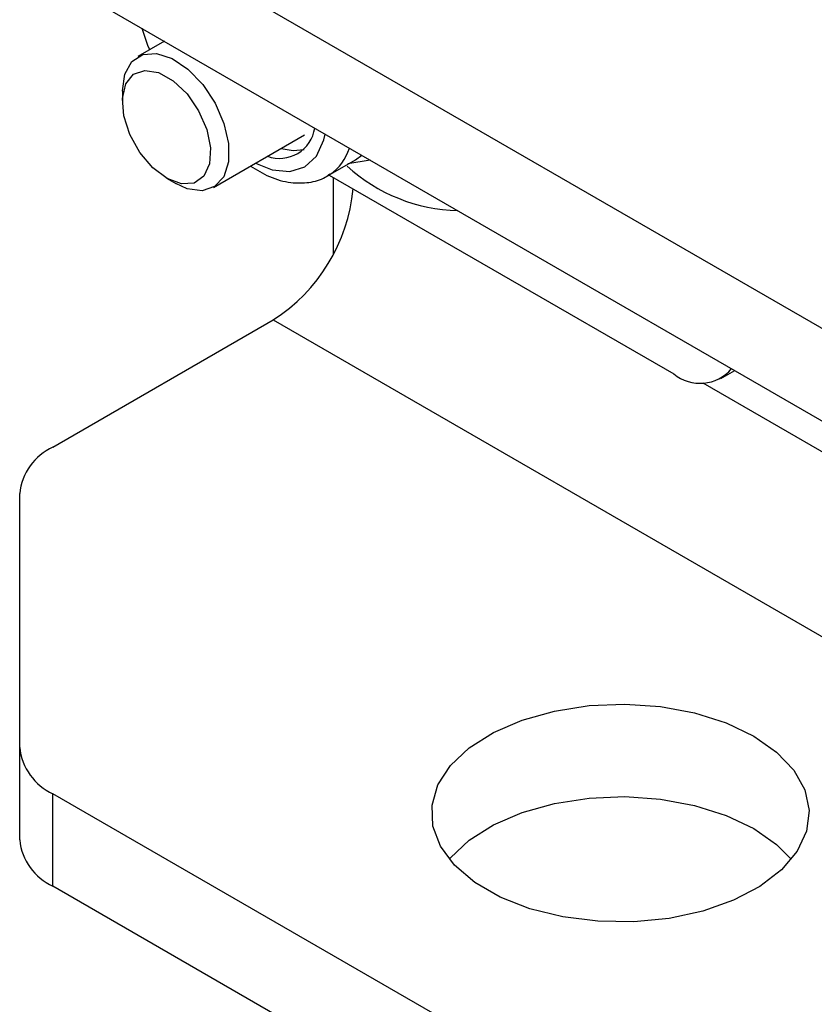
# Model space of a CAD drawing. Units: millimetres. Extents: x 8 to 204, y 4 to 288.
# Drawn here: x 140 to 142, y 133 to 136 of the extents above; entities that cross this region are included whole.
import ezdxf

# ---------------------------------------------------------------- set-up
doc = ezdxf.new("R2010")
doc.units = ezdxf.units.MM

msp = doc.modelspace()

# ---------------------------------------------------------------- linework, layer by layer
at = {"color": 7, "linetype": 'Continuous', "lineweight": 25}
for p, q in [((139.9319, 136.14835), (169.8082, 118.90113)), ((139.9319, 135.90339), (169.8082, 118.65616)), ((140.22753, 135.73272), (140.15736, 135.69221)), ((140.11593, 135.60064), (140.11593, 135.57246)), ((140.35734, 135.34579), (140.5988, 135.48519)), ((140.6613, 135.37693), (140.73342, 135.41857)), ((140.77261, 135.41805), (140.71284, 135.40829)), ((140.23292, 135.3698), (140.25733, 135.35571)), ((140.6613, 135.37693), (140.66576, 135.37965)), ((140.66394, 135.37846), (141.57644, 134.85168)), ((140.67488, 135.16926), (140.67488, 135.37214)), ((139.9319, 134.65741), (140.51578, 134.99448)), ((140.51578, 134.99448), (171.98203, 116.8294)), ((141.70143, 134.83931), (141.73828, 134.86058)), ((141.65343, 134.82762), (170.84439, 117.97603)), ((139.84403, 133.86201), (139.84403, 134.53495)), ((139.84403, 133.61705), (139.84403, 133.86201)), ((169.8082, 116.49233), (139.9319, 133.73955)), ((139.9319, 133.49459), (139.9319, 133.73955)), ((169.8082, 116.24737), (139.9319, 133.49459))]:
    msp.add_line(p, q, dxfattribs=at)
at = {"color": 7, "linetype": 'Continuous', "lineweight": 25, "flags": 128}
for points in [[(140.18906, 135.71051), (140.18371, 135.72132), (140.16812, 135.76702)], [(140.11593, 135.60064), (140.11593, 135.60161), (140.12246, 135.64593), (140.14098, 135.67898), (140.16983, 135.69781), (140.20647, 135.70075), (140.24762, 135.68754), (140.28964, 135.65936), (140.32879, 135.61871), (140.36159, 135.5692), (140.38513, 135.51522), (140.39732, 135.46159), (140.39707, 135.41305), (140.3844, 135.37393), (140.36045, 135.3477), (140.32734, 135.33669), (140.288, 135.34188), (140.25733, 135.35571)], [(140.13587, 135.48549), (140.11992, 135.53519), (140.11621, 135.5816), (140.12515, 135.6197), (140.14577, 135.64537), (140.17584, 135.65581), (140.21209, 135.6499), (140.25061, 135.62828), (140.28721, 135.59329), (140.31793, 135.54872), (140.33943, 135.4994), (140.3494, 135.45069), (140.34675, 135.40784), (140.33177, 135.37552), (140.30607, 135.35722), (140.27245, 135.35492), (140.23455, 135.36888), (140.19647, 135.39757), (140.16235, 135.4379), (140.13587, 135.48549)], [(140.46909, 135.4103), (140.51289, 135.39252), (140.55962, 135.3879), (140.59975, 135.40029), (140.63054, 135.42885), (140.64989, 135.47163), (140.65327, 135.48695)], [(140.53643, 135.44918), (140.56805, 135.44335), (140.59724, 135.44625)], [(140.73342, 135.41857), (140.73344, 135.41857), (140.75054, 135.43079)], [(141.78857, 133.89233), (141.84909, 133.85001), (141.89465, 133.80185), (141.92359, 133.74958), (141.93488, 133.6951), (141.9281, 133.64036), (141.90349, 133.58736), (141.86196, 133.538), (141.805, 133.49407), (141.73466, 133.45716), (141.65349, 133.42859), (141.56443, 133.40942), (141.47069, 133.40032), (141.37566, 133.40162), (141.28278, 133.41329), (141.1954, 133.43489), (141.11667, 133.46565), (141.04946, 133.50445), (140.99618, 133.54989), (140.95876, 133.60034), (140.93856, 133.65396), (140.93629, 133.70882), (140.95206, 133.76293), (140.98528, 133.81435), (141.03475, 133.8612), (141.09869, 133.90181), (141.17479, 133.93469), (141.26029, 133.95867), (141.3521, 133.97287), (141.44692, 133.97679), (141.5413, 133.97027), (141.63185, 133.95357), (141.71527, 133.92727), (141.78857, 133.89233)], [(140.98227, 133.56575), (140.98528, 133.56939), (141.03475, 133.61624), (141.09869, 133.65685), (141.17479, 133.68973), (141.26029, 133.71371), (141.3521, 133.72791), (141.44692, 133.73183), (141.5413, 133.72531), (141.63185, 133.7086), (141.71527, 133.6823), (141.78857, 133.64737)], [(141.78857, 133.64737), (141.84909, 133.60505), (141.88777, 133.56575)]]:
    msp.add_lwpolyline(points, dxfattribs=at)
at = {"color": 7, "linetype": 'Continuous', "lineweight": 25}
for centre, radius, start, end in [((140.53251, 135.5169), 0.0942, 250.04477, 351.44066), ((140.5936, 135.48657), 0.12899, 304.01437, 343.52315), ((141.01575, 135.7348), 0.4507, 227.54173, 268.55764), ((140.26393, 135.38582), 0.46537, 302.76332, 354.58741), ((141.64602, 134.93634), 0.10958, 230.58382, 319.76331), ((139.99417, 134.51998), 0.15088, 114.37466, 174.3052), ((139.99417, 133.87699), 0.15088, 185.6948, 245.62534), ((139.99417, 133.63202), 0.15088, 185.6948, 245.62534)]:
    msp.add_arc(centre, radius, start, end, dxfattribs=at)
msp.add_open_spline([(140.45528, 135.40233), (140.47185, 135.3922), (140.50682, 135.37082), (140.55974, 135.35663), (140.60983, 135.35727), (140.64607, 135.36615), (140.66209, 135.37876), (140.66621, 135.382)], degree=3, knots=[0, 0, 0, 0, 0.23311424, 0.49209241, 0.71313593, 0.92610023, 1, 1, 1, 1], dxfattribs=at)

doc.saveas('drawing.dxf')
